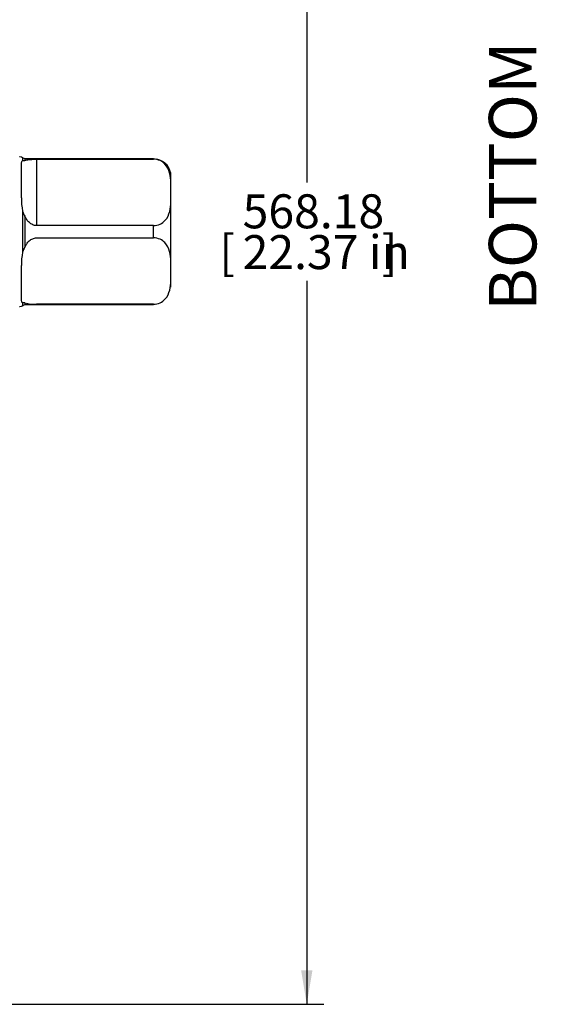
# Model space of a CAD drawing. Units: millimetres. Extents: x 11 to 415, y -24 to 292.
# Drawn here: x 252 to 291, y 165 to 238 of the extents above; entities that cross this region are included whole.
import ezdxf
from ezdxf.entities.mleader import LeaderData, LeaderLine
from ezdxf.enums import TextEntityAlignment as Align
from ezdxf.math import Vec2, Vec3

# ---------------------------------------------------------------- set-up
doc = ezdxf.new("R2010")
doc.units = ezdxf.units.MM
doc.layers.add('1812500', color=7, linetype='Continuous')
doc.layers.add('Default', color=7, linetype='Continuous')
doc.styles.add('SEACAD_Solid_Edge_ISO', font='seiso.ttf')
doc.dimstyles.new('ANSI_(mm)_Dual_Dimension', dxfattribs={"dimtxt": 2.5, "dimasz": 2.5, "dimexe": 1.25, "dimexo": 1.25, "dimgap": 1.25, "dimtad": 0, "dimtih": 1, "dimtoh": 1, "dimlfac": 5, "dimdsep": 46, "dimtxsty": 'SEACAD_Solid_Edge_ISO', "dimblk1": '_SE_FILLED', "dimblk2": '_SE_FILLED', "dimsah": 1, "dimcen": 1.25, "dimadec": 0, "dimazin": 0, "dimtfac": 1, "dimtdec": 3, "dimtofl": 0, "dimtmove": 0, "dimatfit": 3, "dimfxl": 1, "dimtolj": 1, "dimarcsym": 0})

# ---------------------------------------------------------------- blocks, each defined once
blk = doc.blocks.new('DMBLK58')
at = {"layer": 'Default', "linetype": 'Continuous'}
for points in [[(273.779, 276.253), (273.362, 278.753), (272.945, 276.253)], [(273.779, 167.616), (272.945, 167.616), (273.362, 165.116)]]:
    blk.add_hatch(color=7, dxfattribs=at).paths.add_polyline_path(points)
at = {"layer": 'Default', "color": 7, "linetype": 'Continuous'}
for p, q in [((230.547, 278.753), (274.612, 278.753)), ((273.362, 278.753), (273.362, 225.56)), ((273.362, 218.31), (273.362, 165.116)), ((230.547, 165.116), (274.612, 165.116))]:
    blk.add_line(p, q, dxfattribs=at)
at = {"layer": 'Default', "color": 7, "linetype": 'Continuous', "style": 'SEACAD_Solid_Edge_ISO'}
for s, p in [('568.18', (268.646, 224.685)), ('[', (266.93, 221.685)), ('22.37 in', (268.646, 221.685)), (']', (278.885, 221.685))]:
    blk.add_text(s, height=2.5, dxfattribs=at).set_placement(p, align=Align.TOP_LEFT)
blk = doc.blocks.new('_SE_FILLED')
at = {"color": 0}
blk.add_line((0, 0), (-1, 0), dxfattribs=at)
blk.add_solid([(0, 0), (-1, -0.1665), (-1, 0.1665), (0, 0)], dxfattribs=at)

msp = doc.modelspace()

# ---------------------------------------------------------------- linework, layer by layer
at = {"layer": '1812500', "color": 7, "linetype": 'Continuous'}
for p, q in [((252.27, 227.4296), (252.2352, 227.4296)), ((252.47, 227.376), (252.47, 227.1627)), ((252.6283, 227.2846), (252.47, 227.376)), ((252.3772, 224.4164), (252.3772, 226.8208)), ((252.6283, 227.2846), (252.6283, 227.1613)), ((262.0972, 227.2846), (252.6283, 227.2846)), ((253.4972, 227.2653), (262.0972, 227.2653)), ((253.4972, 227.2653), (253.4972, 222.3879)), ((262.0972, 227.2653), (262.0972, 227.2846)), ((263.3772, 217.8646), (263.3772, 226.0046)), ((252.47, 223.4432), (252.47, 220.426)), ((252.6283, 223.0764), (252.6283, 220.7927)), ((262.0972, 222.3879), (253.4972, 222.3879)), ((262.0972, 221.4812), (262.0972, 222.3879)), ((253.4972, 221.4812), (262.0972, 221.4812)), ((252.3772, 217.0484), (252.3772, 219.4527)), ((252.47, 216.7065), (252.47, 216.4932)), ((252.47, 216.4932), (252.6283, 216.5846)), ((252.6283, 216.7078), (252.6283, 216.5846)), ((252.6283, 216.5846), (262.0972, 216.5846)), ((262.0972, 216.6038), (253.4972, 216.6038)), ((252.2352, 216.4396), (252.27, 216.4396))]:
    msp.add_line(p, q, dxfattribs=at)
for centre, radius, start, end in [((252.27, 227.0296), 0.4, 60, 90), ((262.0972, 226.0046), 1.28, 0, 78.727774), ((256.2539, 224.2951), 3.8787, 178.207382, 192.68825), ((253.6483, 223.7342), 1.2137, 193.876269, 212.821198), ((256.2558, 219.5738), 3.8806, 167.31532, 181.789048), ((253.6494, 220.1344), 1.2149, 147.188169, 166.114364), ((253.3311, 218.8971), 2.2993, 252.203229, 274.142459), ((252.27, 216.8396), 0.4, 270, 300)]:
    msp.add_arc(centre, radius, start, end, dxfattribs=at)
for points, knots in [([(252.3772, 226.8208), (252.3772, 226.8996), (252.3808, 226.9699), (252.3994, 227.0591), (252.4078, 227.0862), (252.432, 227.1325), (252.4475, 227.152), (252.47, 227.1627)], [0, 0, 0, 0, 0.5, 0.5, 0.75, 0.75, 1, 1, 1, 1]), ([(252.47, 227.1627), (252.4872, 227.1709), (252.5079, 227.1755), (252.5597, 227.1759), (252.5908, 227.1714), (252.6283, 227.1613)], [0, 0, 0, 0, 0.5, 0.5, 1, 1, 1, 1]), ([(252.6283, 227.1613), (252.668, 227.1806), (252.7141, 227.1967), (252.7963, 227.2169), (252.8258, 227.2229), (252.8902, 227.2338), (252.9247, 227.2385), (252.9979, 227.2466), (253.0368, 227.2501), (253.1198, 227.2559), (253.1637, 227.2582), (253.2541, 227.2618), (253.3009, 227.2631), (253.3982, 227.2649), (253.4474, 227.2653), (253.4972, 227.2653)], [0, 0, 0, 0, 0.25, 0.25, 0.375, 0.375, 0.5, 0.5, 0.625, 0.625, 0.75, 0.75, 0.875, 0.875, 1, 1, 1, 1]), ([(262.0972, 222.3879), (262.2696, 222.3879), (262.4364, 222.4273), (262.7221, 222.5581), (262.8406, 222.6477), (263.1264, 222.9481), (263.2255, 223.1839), (263.3427, 223.6529), (263.3611, 223.889), (263.3782, 224.362), (263.377, 224.5989), (263.377, 225.0726), (263.3781, 225.3096), (263.3598, 225.7828), (263.3399, 226.0205), (263.2189, 226.4864), (263.1177, 226.7179), (262.8334, 227.0112), (262.7156, 227.0992), (262.4304, 227.2277), (262.2646, 227.2653), (262.0972, 227.2653)], [0, 0, 0, 0, 0.0625, 0.0625, 0.125, 0.125, 0.25, 0.25, 0.375, 0.375, 0.5, 0.5, 0.625, 0.625, 0.75, 0.75, 0.875, 0.875, 0.9375, 0.9375, 1, 1, 1, 1]), ([(253.4972, 222.3879), (253.4474, 222.3879), (253.3987, 222.393), (253.303, 222.4126), (253.2558, 222.4272), (253.1644, 222.4651), (253.1211, 222.488), (253.0385, 222.5406), (252.999, 222.5706), (252.8884, 222.6679), (252.8253, 222.7417), (252.7424, 222.8621), (252.7168, 222.9038), (252.6697, 222.9888), (252.6482, 223.0322), (252.6283, 223.0764)], [0, 0, 0, 0, 0.125, 0.125, 0.25, 0.25, 0.375, 0.375, 0.5, 0.5, 0.75, 0.75, 0.875, 0.875, 1, 1, 1, 1]), ([(252.6283, 220.7927), (252.668, 220.881), (252.7141, 220.9657), (252.7963, 221.0853), (252.8258, 221.1239), (252.8902, 221.198), (252.9247, 221.2331), (252.9979, 221.2977), (253.0368, 221.3273), (253.1198, 221.3804), (253.1637, 221.4037), (253.2541, 221.4413), (253.3009, 221.456), (253.3982, 221.4761), (253.4474, 221.4812), (253.4972, 221.4812)], [0, 0, 0, 0, 0.25, 0.25, 0.375, 0.375, 0.5, 0.5, 0.625, 0.625, 0.75, 0.75, 0.875, 0.875, 1, 1, 1, 1]), ([(262.0972, 216.6038), (262.2696, 216.6038), (262.4364, 216.6432), (262.7221, 216.7739), (262.8406, 216.8636), (263.1264, 217.164), (263.2255, 217.3998), (263.3427, 217.8687), (263.3611, 218.1048), (263.3782, 218.5779), (263.377, 218.8147), (263.377, 219.2884), (263.3781, 219.5254), (263.3598, 219.9987), (263.3399, 220.2363), (263.2189, 220.7023), (263.1177, 220.9338), (262.8334, 221.2271), (262.7156, 221.3151), (262.4304, 221.4436), (262.2646, 221.4812), (262.0972, 221.4812)], [0, 0, 0, 0, 0.0625, 0.0625, 0.125, 0.125, 0.25, 0.25, 0.375, 0.375, 0.5, 0.5, 0.625, 0.625, 0.75, 0.75, 0.875, 0.875, 0.9375, 0.9375, 1, 1, 1, 1]), ([(252.47, 216.7065), (252.4474, 216.7172), (252.4321, 216.7365), (252.4081, 216.7823), (252.3996, 216.8093), (252.3808, 216.8989), (252.3772, 216.9695), (252.3772, 217.0484)], [0, 0, 0, 0, 0.25, 0.25, 0.5, 0.5, 1, 1, 1, 1]), ([(252.6283, 216.7078), (252.5907, 216.6977), (252.5602, 216.6933), (252.5085, 216.6935), (252.4873, 216.6982), (252.47, 216.7065)], [0, 0, 0, 0, 0.5, 0.5, 1, 1, 1, 1])]:
    msp.add_open_spline(points, degree=3, knots=knots, dxfattribs=at)

# ---------------------------------------------------------------- dimensions: what is measured, and where the dimension line sits
at = {"layer": 'Default', "color": 7, "linetype": 'Continuous'}
dim = msp.add_linear_dim(base=(273.362, 278.7528), p1=(229.2972, 278.7528), p2=(229.2972, 165.1163), angle=270, text='\\A1;<>', dimstyle='ANSI_(mm)_Dual_Dimension', dxfattribs=at)
dim.commit()
dim.dimension.update_dxf_attribs({"geometry": 'DMBLK58', "text_midpoint": (273.362, 221.9346), "dimtype": 161})

# ---------------------------------------------------------------- leaders
ml = msp.add_multileader_mtext('Standard', dxfattribs=at)
ml.set_content('{\\pxsm0.9;\\fSolid Edge ISO|b0||i0||c0|p34;\\W1.;BOTTOM\\P}', color=7)
ml.set_leader_properties()
ml.build(insert=Vec2(0, 0))
ml.multileader.update_dxf_attribs({"dogleg_length": 0, "arrow_head_size": 3.5})
ctx = ml.context
ctx.base_point, ctx.char_height, ctx.arrow_head_size, ctx.landing_gap_size = Vec3(288.5187, 214.1183), 3.5, 3.5, 1.225
ctx.mtext.insert, ctx.mtext.text_direction, ctx.mtext.rotation = Vec3(286.7512, 216.1183), Vec3(0, 1), 1.5707963

doc.saveas('drawing.dxf')
